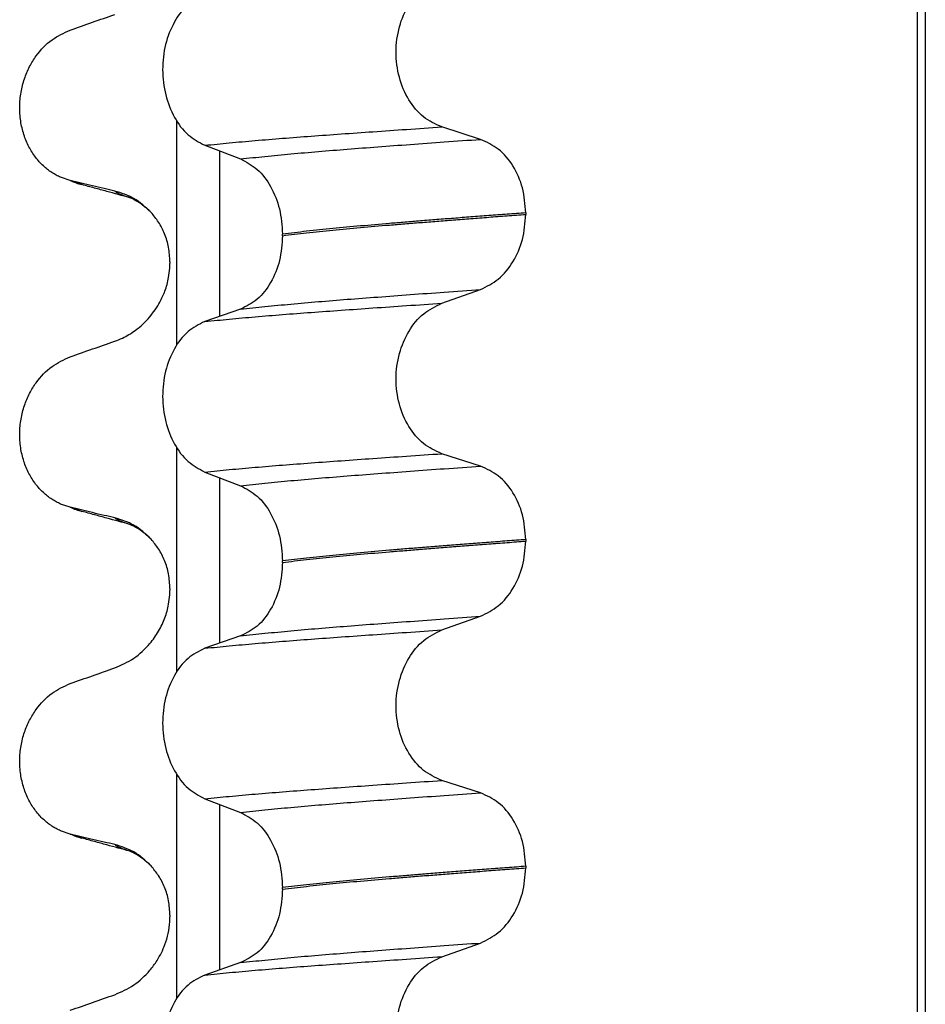
# Model space of a CAD drawing. Units: millimetres. Extents: x -6798 to -5689, y -6304 to -5323.
# Drawn here: x -6603 to -6594, y -5603 to -5593 of the extents above; entities that cross this region are included whole.
import ezdxf

# ---------------------------------------------------------------- set-up
doc = ezdxf.new("R2010")
doc.units = ezdxf.units.MM

# ---------------------------------------------------------------- blocks, each defined once
blk = doc.blocks.new('309018556__19', base_point=(-6603.5, -5679.7))
at = {"color": 7, "linetype": 'Continuous'}
for p, q in [((-6594.5469, -5666.7), (-6594.5469, -5484.5)), ((-6594.4698, -5484.5), (-6594.4698, -5666.7)), ((-6601.7452, -5596.6219), (-6601.7452, -5594.4471)), ((-6598.7948, -5594.6252), (-6599.17, -5594.5047)), ((-6601.4727, -5594.6827), (-6601.1259, -5594.8156)), ((-6601.3314, -5594.7369), (-6601.3314, -5596.3462)), ((-6602.7807, -5595.0253), (-6602.8744, -5594.9936)), ((-6602.6669, -5595.0652), (-6602.7807, -5595.0253)), ((-6598.3536, -5595.339), (-6598.3536, -5595.354)), ((-6600.7181, -5595.561), (-6600.7181, -5595.546)), ((-6601.8119, -5595.815), (-6601.8119, -5595.83)), ((-6601.8134, -5595.8772), (-6601.8119, -5595.83)), ((-6599.17, -5596.2173), (-6598.7948, -5596.0844)), ((-6601.1259, -5596.2748), (-6601.4727, -5596.3953)), ((-6601.7452, -5599.7969), (-6601.7452, -5597.6221)), ((-6598.7948, -5597.8002), (-6599.17, -5597.6797)), ((-6601.4727, -5597.8577), (-6601.1259, -5597.9906)), ((-6601.3314, -5597.9119), (-6601.3314, -5599.5212)), ((-6602.7807, -5598.2003), (-6602.8744, -5598.1686)), ((-6602.6669, -5598.2402), (-6602.7807, -5598.2003)), ((-6598.3536, -5598.514), (-6598.3536, -5598.529)), ((-6600.7181, -5598.736), (-6600.7181, -5598.721)), ((-6601.8134, -5599.0522), (-6601.8119, -5599.005)), ((-6601.8119, -5598.99), (-6601.8119, -5599.005)), ((-6599.17, -5599.3923), (-6598.7948, -5599.2594)), ((-6601.1259, -5599.4498), (-6601.4727, -5599.5703)), ((-6601.7452, -5602.9719), (-6601.7452, -5600.7971)), ((-6598.7948, -5600.9752), (-6599.17, -5600.8547)), ((-6601.4727, -5601.0327), (-6601.1259, -5601.1656)), ((-6601.3314, -5601.0869), (-6601.3314, -5602.6962)), ((-6602.7807, -5601.3753), (-6602.8744, -5601.3436)), ((-6602.6669, -5601.4152), (-6602.7807, -5601.3753)), ((-6598.3536, -5601.689), (-6598.3536, -5601.704)), ((-6600.7181, -5601.911), (-6600.7181, -5601.896)), ((-6601.8134, -5602.2272), (-6601.8119, -5602.18)), ((-6601.8119, -5602.165), (-6601.8119, -5602.18)), ((-6599.17, -5602.5673), (-6598.7948, -5602.4344)), ((-6601.1259, -5602.6248), (-6601.4727, -5602.7453))]:
    blk.add_line(p, q, dxfattribs=at)
for centre in [(-6602.5066, -5594.4247), (-6602.5066, -5597.5997), (-6602.5066, -5600.7747)]:
    blk.add_arc(centre, 0.6602, 245.4693, 255.94468, dxfattribs=at)
for points, knots in [([(-6599.17, -5594.5047), (-6599.2318, -5594.4761), (-6599.3607, -5594.4164), (-6599.5023, -5594.24), (-6599.5936, -5594.0218), (-6599.6246, -5593.7767), (-6599.5919, -5593.5318), (-6599.5, -5593.3136), (-6599.3594, -5593.1358), (-6599.2315, -5593.0727), (-6599.17, -5593.0423)], [0, 0, 0, 0, 0.20224, 0.421275, 0.6583, 0.905835, 1.153346, 1.390487, 1.610535, 1.814114, 1.814114, 1.814114, 1.814114]), ([(-6601.4727, -5593.2203), (-6601.5302, -5593.2492), (-6601.6515, -5593.3104), (-6601.7809, -5593.4872), (-6601.8646, -5593.7043), (-6601.8929, -5593.9483), (-6601.863, -5594.1921), (-6601.7787, -5594.4093), (-6601.6502, -5594.5873), (-6601.5298, -5594.652), (-6601.4727, -5594.6827)], [0, 0, 0, 0, 0.19066, 0.402818, 0.637192, 0.884432, 1.131618, 1.366091, 1.579371, 1.771593, 1.771593, 1.771593, 1.771593]), ([(-6602.7807, -5593.5629), (-6602.7086, -5593.5376), (-6602.5646, -5593.4869), (-6602.4204, -5593.4368), (-6602.3483, -5593.4117)], [0, 0, 0, 0, 0.2290815, 0.4580429, 0.4580429, 0.4580429, 0.4580429]), ([(-6602.8744, -5594.9936), (-6602.8889, -5594.9869), (-6602.9181, -5594.9733), (-6602.9759, -5594.9386), (-6603.0463, -5594.8837), (-6603.1221, -5594.7995), (-6603.1865, -5594.6969), (-6603.236, -5594.5777), (-6603.2663, -5594.4457), (-6603.2756, -5594.307), (-6603.2627, -5594.1688), (-6603.2298, -5594.0378), (-6603.1796, -5593.9189), (-6603.0971, -5593.7853), (-6602.9706, -5593.6497), (-6602.842, -5593.5909), (-6602.7807, -5593.5629)], [0, 0, 0, 0, 0.047777, 0.096645, 0.20196, 0.314264, 0.434689, 0.56368, 0.699592, 0.839365, 0.979001, 1.114254, 1.242915, 1.36444, 1.58485, 1.785477, 1.785477, 1.785477, 1.785477]), ([(-6601.4727, -5594.6827), (-6601.3936, -5594.6748), (-6601.2306, -5594.6585), (-6600.9789, -5594.6361), (-6600.7138, -5594.6142), (-6600.4354, -5594.5932), (-6600.1423, -5594.5721), (-6599.8331, -5594.5501), (-6599.507, -5594.5275), (-6599.2841, -5594.5125), (-6599.17, -5594.5047)], [0, 0, 0, 0, 0.238492, 0.491564, 0.757971, 1.036424, 1.329268, 1.639454, 1.966492, 2.30975, 2.30975, 2.30975, 2.30975]), ([(-6601.1259, -5594.8156), (-6601.0471, -5594.8071), (-6600.8841, -5594.7896), (-6600.6319, -5594.7657), (-6600.365, -5594.7423), (-6600.0836, -5594.7198), (-6599.7865, -5594.6973), (-6599.4719, -5594.6738), (-6599.1392, -5594.6496), (-6598.9115, -5594.6335), (-6598.7948, -5594.6252)], [0, 0, 0, 0, 0.237873, 0.491714, 0.760104, 1.041565, 1.338553, 1.654214, 1.987968, 2.339062, 2.339062, 2.339062, 2.339062]), ([(-6598.3536, -5595.339), (-6598.3597, -5595.2574), (-6598.3717, -5595.0977), (-6598.4667, -5594.8837), (-6598.6065, -5594.7112), (-6598.7337, -5594.6531), (-6598.7948, -5594.6252)], [0, 0, 0, 0, 0.2438942, 0.4769537, 0.6925567, 0.8915945, 0.8915945, 0.8915945, 0.8915945]), ([(-6601.1259, -5594.8156), (-6601.0692, -5594.8461), (-6600.9497, -5594.9103), (-6600.8226, -5595.0869), (-6600.7351, -5595.3029), (-6600.7239, -5595.4634), (-6600.7181, -5595.546)], [0, 0, 0, 0, 0.1909579, 0.4025162, 0.6356444, 0.8823265, 0.8823265, 0.8823265, 0.8823265]), ([(-6602.3483, -5595.1276), (-6602.3831, -5595.1196), (-6602.4553, -5595.1032), (-6602.5643, -5595.0777), (-6602.6736, -5595.0516), (-6602.7456, -5595.0339), (-6602.7807, -5595.0253)], [0, 0, 0, 0, 0.10715, 0.2220133, 0.3358872, 0.4442939, 0.4442939, 0.4442939, 0.4442939]), ([(-6602.2021, -5595.1918), (-6602.2394, -5595.1817), (-6602.3144, -5595.1615), (-6602.429, -5595.1301), (-6602.5466, -5595.098), (-6602.6266, -5595.0762), (-6602.6669, -5595.0652)], [0, 0, 0, 0, 0.1159189, 0.2328686, 0.3565072, 0.4817157, 0.4817157, 0.4817157, 0.4817157]), ([(-6601.9952, -5595.3352), (-6602.0482, -5595.285), (-6602.15, -5595.1885), (-6602.284, -5595.1473), (-6602.3483, -5595.1276)], [0, 0, 0, 0, 0.2154155, 0.4145186, 0.4145186, 0.4145186, 0.4145186]), ([(-6602.2021, -5595.1918), (-6602.2189, -5595.1869), (-6602.2497, -5595.1778), (-6602.2909, -5595.1618), (-6602.3238, -5595.1464), (-6602.3408, -5595.1333), (-6602.3483, -5595.1276)], [0, 0, 0, 0, 0.0522872, 0.0964052, 0.132427, 0.1607156, 0.1607156, 0.1607156, 0.1607156]), ([(-6602.1868, -5595.1963), (-6602.1894, -5595.1956), (-6602.1945, -5595.1943), (-6602.1996, -5595.1926), (-6602.2021, -5595.1918)], [0, 0, 0, 0, 0.00798493, 0.01597742, 0.01597742, 0.01597742, 0.01597742]), ([(-6601.9952, -5595.3352), (-6602.0079, -5595.3239), (-6602.0303, -5595.3041), (-6602.0722, -5595.2679), (-6602.1181, -5595.2332), (-6602.1601, -5595.2122), (-6602.1821, -5595.1992), (-6602.1883, -5595.1965), (-6602.1919, -5595.1949)], [0, 0, 0, 0, 0.0507174, 0.0898728, 0.1660132, 0.2224659, 0.230564, 0.2425715, 0.2425715, 0.2425715, 0.2425715]), ([(-6601.8119, -5595.815), (-6601.8146, -5595.7674), (-6601.8199, -5595.6743), (-6601.8603, -5595.544), (-6601.9178, -5595.4294), (-6601.97, -5595.3658), (-6601.9952, -5595.3352)], [0, 0, 0, 0, 0.1425229, 0.2785973, 0.405923, 0.5247197, 0.5247197, 0.5247197, 0.5247197]), ([(-6598.3536, -5595.339), (-6598.4143, -5595.3436), (-6598.5343, -5595.3526), (-6598.7119, -5595.3661), (-6598.8848, -5595.3794), (-6599.053, -5595.3924), (-6599.2162, -5595.4053), (-6599.3743, -5595.4179), (-6599.5274, -5595.4302), (-6599.6277, -5595.4385), (-6599.677, -5595.4425)], [0, 0, 0, 0, 0.182741, 0.36092, 0.5344, 0.703058, 0.866784, 1.025483, 1.179071, 1.327479, 1.327479, 1.327479, 1.327479]), ([(-6599.677, -5595.4575), (-6599.6277, -5595.4535), (-6599.5274, -5595.4452), (-6599.3743, -5595.4329), (-6599.2162, -5595.4203), (-6599.053, -5595.4074), (-6598.8848, -5595.3944), (-6598.7119, -5595.3811), (-6598.5343, -5595.3676), (-6598.4143, -5595.3586), (-6598.3536, -5595.354)], [0, 0, 0, 0, 0.148408, 0.301996, 0.460695, 0.624421, 0.793079, 0.966558, 1.144737, 1.327479, 1.327479, 1.327479, 1.327479]), ([(-6598.7948, -5596.0844), (-6598.7337, -5596.0542), (-6598.6066, -5595.9915), (-6598.4676, -5595.8152), (-6598.3722, -5595.5983), (-6598.3599, -5595.4367), (-6598.3536, -5595.354)], [0, 0, 0, 0, 0.2022411, 0.4205286, 0.6563296, 0.9033306, 0.9033306, 0.9033306, 0.9033306]), ([(-6599.677, -5595.4425), (-6599.7717, -5595.4505), (-6599.9562, -5595.4661), (-6600.2249, -5595.4915), (-6600.4774, -5595.5175), (-6600.6398, -5595.5367), (-6600.7181, -5595.546)], [0, 0, 0, 0, 0.284964, 0.555481, 0.809811, 1.046289, 1.046289, 1.046289, 1.046289]), ([(-6600.7181, -5595.561), (-6600.6398, -5595.5517), (-6600.4774, -5595.5325), (-6600.2249, -5595.5065), (-6599.9562, -5595.4811), (-6599.7717, -5595.4655), (-6599.677, -5595.4575)], [0, 0, 0, 0, 0.236478, 0.490808, 0.761325, 1.046289, 1.046289, 1.046289, 1.046289]), ([(-6600.7181, -5595.561), (-6600.7237, -5595.6425), (-6600.7346, -5595.8011), (-6600.8216, -5596.0142), (-6600.9496, -5596.187), (-6601.0693, -5596.2466), (-6601.1259, -5596.2748)], [0, 0, 0, 0, 0.243582, 0.4739431, 0.6826571, 0.8702298, 0.8702298, 0.8702298, 0.8702298]), ([(-6602.3483, -5596.5867), (-6602.3235, -5596.5772), (-6602.2537, -5596.5505), (-6602.1334, -5596.4768), (-6602.0069, -5596.3593), (-6601.9145, -5596.2242), (-6601.8558, -5596.0944), (-6601.8241, -5595.9831), (-6601.8165, -5595.9077), (-6601.8134, -5595.8772)], [0, 0, 0, 0, 0.0796737, 0.2240822, 0.4199292, 0.593369, 0.7110171, 0.8464868, 0.9381791, 0.9381791, 0.9381791, 0.9381791]), ([(-6601.1259, -5596.2748), (-6601.0471, -5596.2663), (-6600.8841, -5596.2488), (-6600.6319, -5596.2249), (-6600.365, -5596.2015), (-6600.0836, -5596.179), (-6599.7865, -5596.1565), (-6599.4719, -5596.133), (-6599.1392, -5596.1088), (-6598.9115, -5596.0927), (-6598.7948, -5596.0844)], [0, 0, 0, 0, 0.237873, 0.491714, 0.760104, 1.041565, 1.338553, 1.654214, 1.987968, 2.339062, 2.339062, 2.339062, 2.339062]), ([(-6601.4727, -5596.3953), (-6601.3936, -5596.3874), (-6601.2306, -5596.3711), (-6600.9789, -5596.3487), (-6600.7138, -5596.3268), (-6600.4354, -5596.3058), (-6600.1423, -5596.2847), (-6599.8331, -5596.2627), (-6599.507, -5596.2401), (-6599.2841, -5596.225), (-6599.17, -5596.2173)], [0, 0, 0, 0, 0.238492, 0.491564, 0.757971, 1.036424, 1.329268, 1.639454, 1.966492, 2.30975, 2.30975, 2.30975, 2.30975]), ([(-6599.17, -5597.6797), (-6599.2318, -5597.6511), (-6599.3607, -5597.5914), (-6599.5023, -5597.415), (-6599.5936, -5597.1968), (-6599.6246, -5596.9517), (-6599.5919, -5596.7068), (-6599.5, -5596.4886), (-6599.3594, -5596.3108), (-6599.2315, -5596.2477), (-6599.17, -5596.2173)], [0, 0, 0, 0, 0.20224, 0.421275, 0.6583, 0.905835, 1.153346, 1.390487, 1.610535, 1.814114, 1.814114, 1.814114, 1.814114]), ([(-6601.4727, -5596.3953), (-6601.5302, -5596.4242), (-6601.6515, -5596.4854), (-6601.7809, -5596.6622), (-6601.8646, -5596.8793), (-6601.8929, -5597.1233), (-6601.863, -5597.3671), (-6601.7787, -5597.5843), (-6601.6502, -5597.7623), (-6601.5298, -5597.827), (-6601.4727, -5597.8577)], [0, 0, 0, 0, 0.19066, 0.402818, 0.637192, 0.884432, 1.131618, 1.366091, 1.579371, 1.771593, 1.771593, 1.771593, 1.771593]), ([(-6602.7807, -5596.7379), (-6602.7086, -5596.7126), (-6602.5646, -5596.6619), (-6602.4204, -5596.6118), (-6602.3483, -5596.5867)], [0, 0, 0, 0, 0.2290815, 0.4580429, 0.4580429, 0.4580429, 0.4580429]), ([(-6602.8744, -5598.1686), (-6602.8889, -5598.1619), (-6602.9181, -5598.1483), (-6602.9759, -5598.1136), (-6603.0463, -5598.0587), (-6603.1221, -5597.9745), (-6603.1865, -5597.8719), (-6603.236, -5597.7527), (-6603.2663, -5597.6207), (-6603.2756, -5597.482), (-6603.2627, -5597.3438), (-6603.2298, -5597.2128), (-6603.1796, -5597.0939), (-6603.0971, -5596.9603), (-6602.9706, -5596.8247), (-6602.842, -5596.7659), (-6602.7807, -5596.7379)], [0, 0, 0, 0, 0.047777, 0.096645, 0.20196, 0.314264, 0.434689, 0.56368, 0.699592, 0.839365, 0.979001, 1.114254, 1.242915, 1.36444, 1.58485, 1.785477, 1.785477, 1.785477, 1.785477]), ([(-6601.4727, -5597.8577), (-6601.3936, -5597.8498), (-6601.2306, -5597.8335), (-6600.9789, -5597.8111), (-6600.7138, -5597.7892), (-6600.4354, -5597.7682), (-6600.1423, -5597.7471), (-6599.8331, -5597.7251), (-6599.507, -5597.7025), (-6599.2841, -5597.6875), (-6599.17, -5597.6797)], [0, 0, 0, 0, 0.238492, 0.491564, 0.757971, 1.036424, 1.329268, 1.639454, 1.966492, 2.30975, 2.30975, 2.30975, 2.30975]), ([(-6601.1259, -5597.9906), (-6601.0471, -5597.9821), (-6600.8841, -5597.9646), (-6600.6319, -5597.9407), (-6600.365, -5597.9173), (-6600.0836, -5597.8948), (-6599.7865, -5597.8723), (-6599.4719, -5597.8488), (-6599.1392, -5597.8246), (-6598.9115, -5597.8085), (-6598.7948, -5597.8002)], [0, 0, 0, 0, 0.237873, 0.491714, 0.760104, 1.041565, 1.338553, 1.654214, 1.987968, 2.339062, 2.339062, 2.339062, 2.339062]), ([(-6598.3536, -5598.514), (-6598.3597, -5598.4324), (-6598.3717, -5598.2727), (-6598.4667, -5598.0587), (-6598.6065, -5597.8862), (-6598.7337, -5597.8281), (-6598.7948, -5597.8002)], [0, 0, 0, 0, 0.2438942, 0.4769537, 0.6925567, 0.8915945, 0.8915945, 0.8915945, 0.8915945]), ([(-6601.1259, -5597.9906), (-6601.0692, -5598.0211), (-6600.9497, -5598.0853), (-6600.8226, -5598.2619), (-6600.7351, -5598.4779), (-6600.7239, -5598.6384), (-6600.7181, -5598.721)], [0, 0, 0, 0, 0.1909579, 0.4025162, 0.6356444, 0.8823265, 0.8823265, 0.8823265, 0.8823265]), ([(-6602.3483, -5598.3026), (-6602.3831, -5598.2946), (-6602.4553, -5598.2782), (-6602.5643, -5598.2527), (-6602.6736, -5598.2266), (-6602.7456, -5598.2089), (-6602.7807, -5598.2003)], [0, 0, 0, 0, 0.10715, 0.2220133, 0.3358872, 0.4442939, 0.4442939, 0.4442939, 0.4442939]), ([(-6602.2021, -5598.3668), (-6602.2394, -5598.3568), (-6602.3143, -5598.3365), (-6602.429, -5598.3051), (-6602.5467, -5598.273), (-6602.6267, -5598.2511), (-6602.6669, -5598.2402)], [0, 0, 0, 0, 0.1157969, 0.2328686, 0.3567057, 0.4817157, 0.4817157, 0.4817157, 0.4817157]), ([(-6601.9952, -5598.5102), (-6602.0482, -5598.46), (-6602.15, -5598.3635), (-6602.284, -5598.3223), (-6602.3483, -5598.3026)], [0, 0, 0, 0, 0.2154155, 0.4145186, 0.4145186, 0.4145186, 0.4145186]), ([(-6602.2021, -5598.3668), (-6602.2189, -5598.3619), (-6602.2497, -5598.3528), (-6602.2909, -5598.3368), (-6602.3238, -5598.3214), (-6602.3408, -5598.3083), (-6602.3483, -5598.3026)], [0, 0, 0, 0, 0.0522872, 0.0964052, 0.132427, 0.1607156, 0.1607156, 0.1607156, 0.1607156]), ([(-6601.9952, -5598.5102), (-6602.0062, -5598.5006), (-6602.0288, -5598.481), (-6602.0701, -5598.4441), (-6602.1185, -5598.409), (-6602.1615, -5598.3846), (-6602.1879, -5598.3725), (-6602.1974, -5598.3687), (-6602.2021, -5598.3668)], [0, 0, 0, 0, 0.0435293, 0.0898702, 0.1660106, 0.2224632, 0.2377895, 0.2531157, 0.2531157, 0.2531157, 0.2531157]), ([(-6601.8119, -5598.99), (-6601.8146, -5598.9424), (-6601.8199, -5598.8493), (-6601.8603, -5598.719), (-6601.9178, -5598.6044), (-6601.97, -5598.5408), (-6601.9952, -5598.5102)], [0, 0, 0, 0, 0.1425229, 0.2785973, 0.405923, 0.5247197, 0.5247197, 0.5247197, 0.5247197]), ([(-6598.3536, -5598.514), (-6598.4143, -5598.5186), (-6598.5343, -5598.5276), (-6598.7119, -5598.5411), (-6598.8848, -5598.5544), (-6599.053, -5598.5674), (-6599.2162, -5598.5803), (-6599.3743, -5598.5929), (-6599.5274, -5598.6052), (-6599.6277, -5598.6135), (-6599.677, -5598.6175)], [0, 0, 0, 0, 0.182741, 0.36092, 0.5344, 0.703058, 0.866784, 1.025483, 1.179071, 1.327479, 1.327479, 1.327479, 1.327479]), ([(-6599.677, -5598.6325), (-6599.6277, -5598.6285), (-6599.5274, -5598.6202), (-6599.3743, -5598.6079), (-6599.2162, -5598.5953), (-6599.053, -5598.5824), (-6598.8848, -5598.5694), (-6598.7119, -5598.5561), (-6598.5343, -5598.5426), (-6598.4143, -5598.5336), (-6598.3536, -5598.529)], [0, 0, 0, 0, 0.148408, 0.301996, 0.460695, 0.624421, 0.793079, 0.966558, 1.144737, 1.327479, 1.327479, 1.327479, 1.327479]), ([(-6598.7948, -5599.2594), (-6598.7337, -5599.2292), (-6598.6066, -5599.1665), (-6598.4676, -5598.9902), (-6598.3722, -5598.7733), (-6598.3599, -5598.6117), (-6598.3536, -5598.529)], [0, 0, 0, 0, 0.2022411, 0.4205286, 0.6563296, 0.9033306, 0.9033306, 0.9033306, 0.9033306]), ([(-6599.677, -5598.6175), (-6599.7717, -5598.6255), (-6599.9562, -5598.6411), (-6600.2249, -5598.6665), (-6600.4774, -5598.6925), (-6600.6398, -5598.7117), (-6600.7181, -5598.721)], [0, 0, 0, 0, 0.284964, 0.555481, 0.809811, 1.046289, 1.046289, 1.046289, 1.046289]), ([(-6600.7181, -5598.736), (-6600.6398, -5598.7267), (-6600.4774, -5598.7075), (-6600.2249, -5598.6815), (-6599.9562, -5598.6561), (-6599.7717, -5598.6405), (-6599.677, -5598.6325)], [0, 0, 0, 0, 0.236478, 0.490808, 0.761325, 1.046289, 1.046289, 1.046289, 1.046289]), ([(-6600.7181, -5598.736), (-6600.7237, -5598.8175), (-6600.7346, -5598.9761), (-6600.8216, -5599.1892), (-6600.9496, -5599.362), (-6601.0693, -5599.4216), (-6601.1259, -5599.4498)], [0, 0, 0, 0, 0.243582, 0.4739431, 0.6826571, 0.8702298, 0.8702298, 0.8702298, 0.8702298]), ([(-6602.3483, -5599.7617), (-6602.2849, -5599.7336), (-6602.1564, -5599.6765), (-6602.0168, -5599.5442), (-6601.9191, -5599.4072), (-6601.8582, -5599.2779), (-6601.8241, -5599.1581), (-6601.8165, -5599.0827), (-6601.8134, -5599.0522)], [0, 0, 0, 0, 0.2069937, 0.4193779, 0.5663499, 0.7105032, 0.8459729, 0.9376652, 0.9376652, 0.9376652, 0.9376652]), ([(-6601.1259, -5599.4498), (-6601.0471, -5599.4413), (-6600.8841, -5599.4238), (-6600.6319, -5599.3999), (-6600.365, -5599.3765), (-6600.0836, -5599.354), (-6599.7865, -5599.3315), (-6599.4719, -5599.308), (-6599.1392, -5599.2838), (-6598.9115, -5599.2677), (-6598.7948, -5599.2594)], [0, 0, 0, 0, 0.237873, 0.491714, 0.760104, 1.041565, 1.338553, 1.654214, 1.987968, 2.339062, 2.339062, 2.339062, 2.339062]), ([(-6601.4727, -5599.5703), (-6601.3936, -5599.5624), (-6601.2306, -5599.5461), (-6600.9789, -5599.5237), (-6600.7138, -5599.5018), (-6600.4354, -5599.4808), (-6600.1423, -5599.4597), (-6599.8331, -5599.4377), (-6599.507, -5599.4151), (-6599.2841, -5599.4), (-6599.17, -5599.3923)], [0, 0, 0, 0, 0.238492, 0.491564, 0.757971, 1.036424, 1.329268, 1.639454, 1.966492, 2.30975, 2.30975, 2.30975, 2.30975]), ([(-6599.17, -5600.8547), (-6599.2318, -5600.8261), (-6599.3607, -5600.7664), (-6599.5023, -5600.59), (-6599.5936, -5600.3718), (-6599.6246, -5600.1267), (-6599.5919, -5599.8818), (-6599.5, -5599.6636), (-6599.3594, -5599.4858), (-6599.2315, -5599.4227), (-6599.17, -5599.3923)], [0, 0, 0, 0, 0.20224, 0.421275, 0.6583, 0.905835, 1.153346, 1.390487, 1.610535, 1.814114, 1.814114, 1.814114, 1.814114]), ([(-6601.4727, -5599.5703), (-6601.5302, -5599.5992), (-6601.6515, -5599.6604), (-6601.7809, -5599.8372), (-6601.8646, -5600.0543), (-6601.8929, -5600.2983), (-6601.863, -5600.5421), (-6601.7787, -5600.7593), (-6601.6502, -5600.9373), (-6601.5298, -5601.002), (-6601.4727, -5601.0327)], [0, 0, 0, 0, 0.19066, 0.402818, 0.637192, 0.884432, 1.131618, 1.366091, 1.579371, 1.771593, 1.771593, 1.771593, 1.771593]), ([(-6602.7807, -5599.9129), (-6602.7086, -5599.8876), (-6602.5646, -5599.8369), (-6602.4204, -5599.7868), (-6602.3483, -5599.7617)], [0, 0, 0, 0, 0.2290815, 0.4580429, 0.4580429, 0.4580429, 0.4580429]), ([(-6602.8744, -5601.3436), (-6602.8889, -5601.3369), (-6602.9181, -5601.3233), (-6602.9759, -5601.2886), (-6603.0463, -5601.2337), (-6603.1221, -5601.1495), (-6603.1865, -5601.0469), (-6603.236, -5600.9277), (-6603.2663, -5600.7957), (-6603.2756, -5600.657), (-6603.2627, -5600.5188), (-6603.2298, -5600.3878), (-6603.1796, -5600.2689), (-6603.0971, -5600.1353), (-6602.9706, -5599.9997), (-6602.842, -5599.9409), (-6602.7807, -5599.9129)], [0, 0, 0, 0, 0.047777, 0.096645, 0.20196, 0.314264, 0.434689, 0.56368, 0.699592, 0.839365, 0.979001, 1.114254, 1.242915, 1.36444, 1.58485, 1.785477, 1.785477, 1.785477, 1.785477]), ([(-6601.4727, -5601.0327), (-6601.3936, -5601.0248), (-6601.2306, -5601.0085), (-6600.9789, -5600.9861), (-6600.7138, -5600.9642), (-6600.4354, -5600.9432), (-6600.1423, -5600.9221), (-6599.8331, -5600.9001), (-6599.507, -5600.8775), (-6599.2841, -5600.8625), (-6599.17, -5600.8547)], [0, 0, 0, 0, 0.238492, 0.491564, 0.757971, 1.036424, 1.329268, 1.639454, 1.966492, 2.30975, 2.30975, 2.30975, 2.30975]), ([(-6601.1259, -5601.1656), (-6601.0471, -5601.1571), (-6600.8841, -5601.1396), (-6600.6319, -5601.1157), (-6600.365, -5601.0923), (-6600.0836, -5601.0698), (-6599.7865, -5601.0473), (-6599.4719, -5601.0238), (-6599.1392, -5600.9996), (-6598.9115, -5600.9835), (-6598.7948, -5600.9752)], [0, 0, 0, 0, 0.237873, 0.491714, 0.760104, 1.041565, 1.338553, 1.654214, 1.987968, 2.339062, 2.339062, 2.339062, 2.339062]), ([(-6598.3536, -5601.689), (-6598.3597, -5601.6074), (-6598.3717, -5601.4477), (-6598.4667, -5601.2337), (-6598.6065, -5601.0612), (-6598.7337, -5601.0031), (-6598.7948, -5600.9752)], [0, 0, 0, 0, 0.2438942, 0.4769537, 0.6925567, 0.8915945, 0.8915945, 0.8915945, 0.8915945]), ([(-6601.1259, -5601.1656), (-6601.0692, -5601.1961), (-6600.9497, -5601.2603), (-6600.8226, -5601.4369), (-6600.7351, -5601.6529), (-6600.7239, -5601.8134), (-6600.7181, -5601.896)], [0, 0, 0, 0, 0.1909579, 0.4025162, 0.6356444, 0.8823265, 0.8823265, 0.8823265, 0.8823265]), ([(-6602.3483, -5601.4776), (-6602.3831, -5601.4696), (-6602.4553, -5601.4532), (-6602.5643, -5601.4277), (-6602.6736, -5601.4016), (-6602.7456, -5601.3839), (-6602.7807, -5601.3753)], [0, 0, 0, 0, 0.10715, 0.2220133, 0.3358872, 0.4442939, 0.4442939, 0.4442939, 0.4442939]), ([(-6602.2021, -5601.5418), (-6602.2393, -5601.5318), (-6602.3143, -5601.5115), (-6602.4288, -5601.4802), (-6602.5465, -5601.448), (-6602.6266, -5601.4262), (-6602.6669, -5601.4152)], [0, 0, 0, 0, 0.1156112, 0.2328686, 0.3562727, 0.4817157, 0.4817157, 0.4817157, 0.4817157]), ([(-6601.9952, -5601.6852), (-6602.0482, -5601.635), (-6602.15, -5601.5385), (-6602.284, -5601.4973), (-6602.3483, -5601.4776)], [0, 0, 0, 0, 0.2154155, 0.4145186, 0.4145186, 0.4145186, 0.4145186]), ([(-6602.2021, -5601.5418), (-6602.2189, -5601.5369), (-6602.2497, -5601.5278), (-6602.2909, -5601.5118), (-6602.3238, -5601.4964), (-6602.3408, -5601.4833), (-6602.3483, -5601.4776)], [0, 0, 0, 0, 0.0522872, 0.0964052, 0.132427, 0.1607156, 0.1607156, 0.1607156, 0.1607156]), ([(-6601.9952, -5601.6852), (-6602.0079, -5601.6739), (-6602.0303, -5601.6541), (-6602.0728, -5601.6172), (-6602.1192, -5601.5835), (-6602.1623, -5601.5593), (-6602.1879, -5601.5475), (-6602.1974, -5601.5437), (-6602.2021, -5601.5418)], [0, 0, 0, 0, 0.0507174, 0.0898728, 0.1686751, 0.2224638, 0.2377901, 0.2531163, 0.2531163, 0.2531163, 0.2531163]), ([(-6601.8119, -5602.165), (-6601.8146, -5602.1174), (-6601.8199, -5602.0243), (-6601.8603, -5601.894), (-6601.9178, -5601.7794), (-6601.97, -5601.7158), (-6601.9952, -5601.6852)], [0, 0, 0, 0, 0.1425229, 0.2785973, 0.405923, 0.5247197, 0.5247197, 0.5247197, 0.5247197]), ([(-6598.3536, -5601.689), (-6598.4143, -5601.6936), (-6598.5343, -5601.7026), (-6598.7119, -5601.7161), (-6598.8848, -5601.7294), (-6599.053, -5601.7424), (-6599.2162, -5601.7553), (-6599.3743, -5601.7679), (-6599.5274, -5601.7802), (-6599.6277, -5601.7885), (-6599.677, -5601.7925)], [0, 0, 0, 0, 0.182741, 0.36092, 0.5344, 0.703058, 0.866784, 1.025483, 1.179071, 1.327479, 1.327479, 1.327479, 1.327479]), ([(-6599.677, -5601.8075), (-6599.6277, -5601.8035), (-6599.5274, -5601.7952), (-6599.3743, -5601.7829), (-6599.2162, -5601.7703), (-6599.053, -5601.7574), (-6598.8848, -5601.7444), (-6598.7119, -5601.7311), (-6598.5343, -5601.7176), (-6598.4143, -5601.7086), (-6598.3536, -5601.704)], [0, 0, 0, 0, 0.148408, 0.301996, 0.460695, 0.624421, 0.793079, 0.966558, 1.144737, 1.327479, 1.327479, 1.327479, 1.327479]), ([(-6598.7948, -5602.4344), (-6598.7337, -5602.4042), (-6598.6066, -5602.3415), (-6598.4676, -5602.1652), (-6598.3722, -5601.9483), (-6598.3599, -5601.7867), (-6598.3536, -5601.704)], [0, 0, 0, 0, 0.2022411, 0.4205286, 0.6563296, 0.9033306, 0.9033306, 0.9033306, 0.9033306]), ([(-6599.677, -5601.7925), (-6599.7717, -5601.8005), (-6599.9562, -5601.8161), (-6600.2249, -5601.8415), (-6600.4774, -5601.8675), (-6600.6398, -5601.8867), (-6600.7181, -5601.896)], [0, 0, 0, 0, 0.284964, 0.555481, 0.809811, 1.046289, 1.046289, 1.046289, 1.046289]), ([(-6600.7181, -5601.911), (-6600.6398, -5601.9017), (-6600.4774, -5601.8825), (-6600.2249, -5601.8565), (-6599.9562, -5601.8311), (-6599.7717, -5601.8155), (-6599.677, -5601.8075)], [0, 0, 0, 0, 0.236478, 0.490808, 0.761325, 1.046289, 1.046289, 1.046289, 1.046289]), ([(-6600.7181, -5601.911), (-6600.7237, -5601.9925), (-6600.7346, -5602.1511), (-6600.8216, -5602.3642), (-6600.9496, -5602.537), (-6601.0693, -5602.5966), (-6601.1259, -5602.6248)], [0, 0, 0, 0, 0.243582, 0.4739431, 0.6826571, 0.8702298, 0.8702298, 0.8702298, 0.8702298]), ([(-6602.3483, -5602.9367), (-6602.2849, -5602.9086), (-6602.1564, -5602.8515), (-6602.024, -5602.7259), (-6601.9241, -5602.5909), (-6601.8644, -5602.4695), (-6601.8258, -5602.341), (-6601.8176, -5602.2656), (-6601.8134, -5602.2272)], [0, 0, 0, 0, 0.2069937, 0.4193779, 0.5371444, 0.7104601, 0.8220072, 0.9376412, 0.9376412, 0.9376412, 0.9376412]), ([(-6601.1259, -5602.6248), (-6601.0471, -5602.6163), (-6600.8841, -5602.5988), (-6600.6319, -5602.5749), (-6600.365, -5602.5515), (-6600.0836, -5602.529), (-6599.7865, -5602.5065), (-6599.4719, -5602.483), (-6599.1392, -5602.4588), (-6598.9115, -5602.4427), (-6598.7948, -5602.4344)], [0, 0, 0, 0, 0.237873, 0.491714, 0.760104, 1.041565, 1.338553, 1.654214, 1.987968, 2.339062, 2.339062, 2.339062, 2.339062]), ([(-6601.4727, -5602.7453), (-6601.3936, -5602.7374), (-6601.2306, -5602.7211), (-6600.9789, -5602.6987), (-6600.7138, -5602.6768), (-6600.4354, -5602.6558), (-6600.1423, -5602.6347), (-6599.8331, -5602.6127), (-6599.507, -5602.5901), (-6599.2841, -5602.575), (-6599.17, -5602.5673)], [0, 0, 0, 0, 0.238492, 0.491564, 0.757971, 1.036424, 1.329268, 1.639454, 1.966492, 2.30975, 2.30975, 2.30975, 2.30975]), ([(-6599.17, -5604.0297), (-6599.2318, -5604.0011), (-6599.3607, -5603.9414), (-6599.5023, -5603.765), (-6599.5936, -5603.5468), (-6599.6246, -5603.3017), (-6599.5919, -5603.0568), (-6599.5, -5602.8386), (-6599.3594, -5602.6608), (-6599.2315, -5602.5977), (-6599.17, -5602.5673)], [0, 0, 0, 0, 0.20224, 0.421275, 0.6583, 0.905835, 1.153346, 1.390487, 1.610535, 1.814114, 1.814114, 1.814114, 1.814114]), ([(-6601.4727, -5602.7453), (-6601.5302, -5602.7742), (-6601.6515, -5602.8354), (-6601.7809, -5603.0122), (-6601.8646, -5603.2293), (-6601.8929, -5603.4733), (-6601.863, -5603.7171), (-6601.7787, -5603.9343), (-6601.6502, -5604.1123), (-6601.5298, -5604.177), (-6601.4727, -5604.2077)], [0, 0, 0, 0, 0.19066, 0.402818, 0.637192, 0.884432, 1.131618, 1.366091, 1.579371, 1.771593, 1.771593, 1.771593, 1.771593]), ([(-6602.7807, -5603.0879), (-6602.7086, -5603.0626), (-6602.5646, -5603.0119), (-6602.4204, -5602.9618), (-6602.3483, -5602.9367)], [0, 0, 0, 0, 0.2290815, 0.4580429, 0.4580429, 0.4580429, 0.4580429])]:
    blk.add_open_spline(points, degree=3, knots=knots, dxfattribs=at)
blk = doc.blocks.new('Niveauregulierung__28', base_point=(-6638.473, -5742.7471))
blk.add_blockref('309018556__19', (-6603.5, -5679.7))
blk = doc.blocks.new('HL53KV-WEB-Zeichnung__42', base_point=(-6648.5, -5742.7471))
blk.add_blockref('Niveauregulierung__28', (-6638.473, -5742.7471))
blk = doc.blocks.new('Vordans1', base_point=(-6386, -5463))
blk.add_blockref('HL53KV-WEB-Zeichnung__42', (-6648.5, -5742.7471))

msp = doc.modelspace()

# ---------------------------------------------------------------- block references
msp.add_blockref('Vordans1', (-6386, -5463))

doc.saveas('drawing.dxf')
